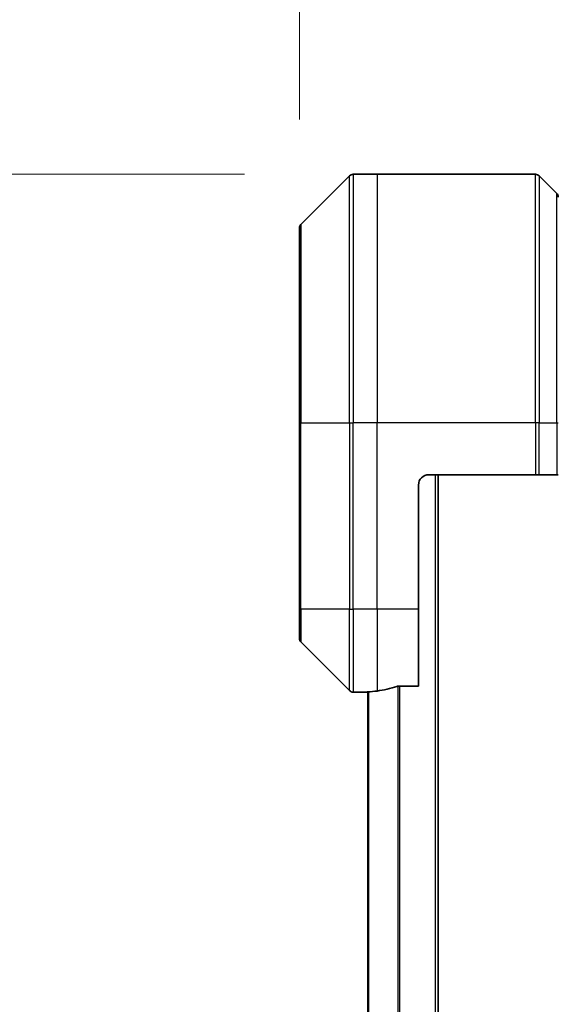
# Model space of a CAD drawing. Units: millimetres. Extents: x 0 to 11399, y 0 to 1967.
# Drawn here: x 3174 to 3226, y 1100 to 1195 of the extents above; entities that cross this region are included whole.
import ezdxf

# ---------------------------------------------------------------- set-up
doc = ezdxf.new("R2010")
doc.units = ezdxf.units.MM
for name, color, linetype, lineweight in [('Dimension (ISO)', 7, 'Continuous', 18), ('Dimension (ISO) @ 1', 7, 'Continuous', 18), ('Visible (ISO)', 7, 'Continuous', 35), ('Visible Narrow (ISO)', 7, 'Continuous', 25)]:
    doc.layers.add(name, color=color, linetype=linetype, lineweight=lineweight)
doc.styles.add('Note Text (TK)', font='MS PGothic.ttf')
doc.dimstyles.new('Default - Method 1b (TK)', dxfattribs={"dimscale": 5.5, "dimtxt": 2.5, "dimasz": 2.5, "dimexe": 1, "dimexo": 1.5, "dimgap": 1, "dimtad": 1, "dimtoh": 1, "dimrnd": 1e-08, "dimdsep": 46, "dimtxsty": 'Note Text (TK)', "dimblk": 'OPEN', "dimcen": 0.09, "dimdle": 5, "dimclrd": 100, "dimclre": 100, "dimclrt": 7, "dimadec": 1, "dimazin": 1, "dimtfac": 1, "dimtmove": 0, "dimatfit": 3, "dimldrblk": 'OPEN', "dimfxl": 0, "dimtolj": 1, "dimlwd": -1, "dimlwe": -1, "dimarcsym": 0})

# ---------------------------------------------------------------- blocks, each defined once
blk = doc.blocks.new('_Open')
at = {"color": 0, "linetype": 'ByBlock', "lineweight": -2}
for p, q in [((-1, 0.1667), (0, 0)), ((-1, -0.1667), (0, 0)), ((0, 0), (-1, 0))]:
    blk.add_line(p, q, dxfattribs=at)
blk = doc.blocks.new('*D37')
at = {"layer": 'Defpoints', "color": 0, "transparency": 16777216}
for p in [(3205.937, 1179.98), (3046.33, 741.98), (3205.937, 741.98)]:
    blk.add_point(p, dxfattribs=at)
at = {"layer": 'Dimension (ISO)', "color": 100, "transparency": 16777216}
for p, q in [((3195.437, 1179.98), (3039.33, 1179.98)), ((3046.33, 1162.48), (3046.33, 759.48)), ((3195.437, 741.98), (3039.33, 741.98))]:
    blk.add_line(p, q, dxfattribs=at)
at = {"layer": 'Dimension (ISO)', "color": 100, "transparency": 16777216, "xscale": 17.5, "yscale": 17.5, "zscale": 17.5}
for p, rotation in [((3046.33, 1179.98), 90), ((3046.33, 741.98), 270)]:
    blk.add_blockref('_Open', p, dxfattribs=dict(at, rotation=rotation))
at = {"layer": 'Dimension (ISO)', "color": 7, "transparency": 16777216, "insert": (3030.58, 942.933), "char_height": 17.5, "attachment_point": 4, "rotation": 90, "style": 'Note Text (TK)'}
blk.add_mtext('\\A1;438', dxfattribs=at)
blk = doc.blocks.new('*D39')
at = {"layer": 'Defpoints', "color": 0, "transparency": 16777216}
for p in [(3300.73, 1280.67), (3200.73, 1174.773), (3300.73, 1174.773)]:
    blk.add_point(p, dxfattribs=at)
at = {"layer": 'Dimension (ISO)', "color": 100, "transparency": 16777216}
for p, q in [((3200.73, 1185.273), (3200.73, 1287.67)), ((3300.73, 1185.273), (3300.73, 1287.67)), ((3218.23, 1280.67), (3283.23, 1280.67))]:
    blk.add_line(p, q, dxfattribs=at)
at = {"layer": 'Dimension (ISO)', "color": 100, "transparency": 16777216, "xscale": 17.5, "yscale": 17.5, "zscale": 17.5, "rotation": 180}
blk.add_blockref('_Open', (3200.73, 1280.67), dxfattribs=at)
at = {"layer": 'Dimension (ISO)', "color": 100, "transparency": 16777216, "xscale": 17.5, "yscale": 17.5, "zscale": 17.5}
blk.add_blockref('_Open', (3300.73, 1280.67), dxfattribs=at)
at = {"layer": 'Dimension (ISO)', "color": 7, "transparency": 16777216, "insert": (3233.429, 1296.42), "char_height": 17.5, "attachment_point": 4, "style": 'Note Text (TK)'}
blk.add_mtext('\\A1;100', dxfattribs=at)

msp = doc.modelspace()

# ---------------------------------------------------------------- linework, layer by layer
at = {"layer": 'Visible (ISO)'}
for p, q in [((3208.2297, 1179.98), (3205.9368, 1179.98)), ((3223.5226, 1179.98), (3208.2297, 1179.98)), ((3205.5833, 1179.8335), (3200.8762, 1175.1264)), ((3223.8762, 1179.8335), (3225.5833, 1178.1264)), ((3200.7297, 1155.98), (3200.7297, 1174.7729)), ((3200.7297, 1155.98), (3200.7297, 1137.98)), ((3213.2297, 1150.98), (3223.5226, 1150.98)), ((3214.1297, 770.98), (3214.1297, 1150.98)), ((3223.8762, 1150.98), (3223.5226, 1150.98)), ((3223.8762, 1150.98), (3225.5833, 1150.98)), ((3225.7297, 1150.98), (3225.5833, 1150.98)), ((3212.2297, 1137.98), (3212.2297, 1149.98)), ((3200.7297, 1135.1871), (3200.7297, 1137.98)), ((3212.2297, 1137.98), (3212.2297, 1130.5638)), ((3200.8762, 1134.8335), (3205.5833, 1130.1264)), ((3210.3384, 1130.5638), (3212.2297, 1130.5638)), ((3207.2297, 1129.98), (3205.9368, 1129.98)), ((3207.2297, 1129.9881), (3207.2297, 1129.98)), ((3207.2297, 1129.98), (3207.3297, 1129.98)), ((3207.3297, 1130.0013), (3207.3297, 791.9587))]:
    msp.add_line(p, q, dxfattribs=at)
for centre, radius, start, end in [((3205.9368, 1179.48), 0.5, 90, 135), ((3223.5226, 1179.48), 0.5, 45, 90), ((3225.2297, 1177.7729), 0.5, 0, 45), ((3201.2297, 1174.7729), 0.5, 135, 180), ((3213.2297, 1149.98), 1, 90, 180), ((3201.2297, 1135.1871), 0.5, 180, 225), ((3205.9368, 1130.48), 0.5, 225, 270)]:
    msp.add_arc(centre, radius, start, end, dxfattribs=at)
for start_param, end_param in [(4.8798371, 5.0874274), (4.7862002, 4.8798371)]:
    msp.add_ellipse((3206.6297, 1137.98), major_axis=(9.6, 0), ratio=0.8333333, start_param=start_param, end_param=end_param, dxfattribs=at)
for points, knots in [([(3210.3384, 1130.5638), (3210.3001, 1130.5638), (3210.2595, 1130.5606), (3210.1946, 1130.5497), (3210.1686, 1130.5433), (3210.1463, 1130.536)], [0.093260715, 0.093260715, 0.093260715, 0.093260715, 0.104744447, 0.104744447, 0.113456476, 0.113456476, 0.113456476, 0.113456476]), ([(3207.3377, 1130.0018), (3207.3307, 1130.0013), (3207.324, 1130.0009), (3207.291, 1129.9985), (3207.2679, 1129.9963), (3207.2373, 1129.9919), (3207.2297, 1129.9898), (3207.2297, 1129.9881)], [0.110390074, 0.110390074, 0.110390074, 0.110390074, 0.113063484, 0.113063484, 0.124384683, 0.124384683, 0.135705882, 0.135705882, 0.135705882, 0.135705882])]:
    msp.add_open_spline(points, degree=3, knots=knots, dxfattribs=at)
at = {"layer": 'Visible Narrow (ISO)'}
for p, q in [((3205.9368, 1179.98), (3205.9368, 1155.98)), ((3208.2297, 1179.98), (3208.2297, 1155.98)), ((3223.5226, 1155.98), (3223.5226, 1179.98)), ((3205.5833, 1155.98), (3205.5833, 1179.8335)), ((3223.8762, 1179.8335), (3223.8762, 1155.98)), ((3225.5833, 1155.98), (3225.5833, 1178.1264)), ((3200.8762, 1175.1264), (3200.8762, 1155.98)), ((3200.8762, 1155.98), (3200.7297, 1155.98)), ((3200.8762, 1137.98), (3200.8762, 1155.98)), ((3200.8762, 1155.98), (3205.5833, 1155.98)), ((3205.5833, 1155.98), (3205.5833, 1137.98)), ((3205.5833, 1155.98), (3205.9368, 1155.98)), ((3208.2297, 1155.98), (3205.9368, 1155.98)), ((3205.9368, 1137.98), (3205.9368, 1155.98)), ((3223.5226, 1155.98), (3208.2297, 1155.98)), ((3208.2297, 1137.98), (3208.2297, 1155.98)), ((3223.5226, 1155.98), (3223.5226, 1150.98)), ((3223.8762, 1155.98), (3223.5226, 1155.98)), ((3223.8762, 1150.98), (3223.8762, 1155.98)), ((3223.8762, 1155.98), (3225.5833, 1155.98)), ((3225.5833, 1155.98), (3225.7297, 1155.98)), ((3225.5833, 1155.98), (3225.5833, 1150.98)), ((3213.8297, 1150.98), (3213.8297, 770.98)), ((3200.8762, 1137.98), (3200.7297, 1137.98)), ((3200.8762, 1137.98), (3200.8762, 1134.8335)), ((3205.5833, 1137.98), (3200.8762, 1137.98)), ((3205.5833, 1130.1264), (3205.5833, 1137.98)), ((3205.5833, 1137.98), (3205.9368, 1137.98)), ((3208.2297, 1137.98), (3205.9368, 1137.98)), ((3205.9368, 1137.98), (3205.9368, 1129.98)), ((3212.2297, 1137.98), (3208.2297, 1137.98)), ((3208.2297, 1137.98), (3208.2297, 1130.0919)), ((3210.2463, 1130.558), (3210.2463, 791.402)), ((3210.4384, 791.3962), (3210.4384, 1130.5638)), ((3207.4377, 791.9516), (3207.4377, 1130.0084))]:
    msp.add_line(p, q, dxfattribs=at)

# ---------------------------------------------------------------- dimensions: what is measured, and where the dimension line sits
at = {"layer": 'Dimension (ISO) @ 1', "color": 100, "true_color": 0x00ff3f}
for base, p1, p2, angle, picture, middle in [((3300.7297, 1280.6704), (3200.7297, 1174.7729), (3300.7297, 1174.7729), 180, '*D39', (3250.7297, 1280.6704)), ((3046.3301, 741.98), (3205.9368, 1179.98), (3205.9368, 741.98), 90, '*D37', (3046.3301, 960.98))]:
    dim = msp.add_linear_dim(base=base, p1=p1, p2=p2, angle=angle, dimstyle='Default - Method 1b (TK)', override={"dimscale": 1, "dimtxt": 17.5, "dimasz": 17.5, "dimexe": 7, "dimexo": 10.5, "dimgap": 7, "dimdec": 2, "dimcen": 0.63, "dimtol": 0, "dimlim": 0, "dimtp": 0, "dimtm": 0, "dimtdec": 2, "dimtix": 0, "dimtofl": 0, "dimtmove": 0, "dimatfit": 1}, dxfattribs=at)
    dim.commit()
    dim.dimension.update_dxf_attribs({"geometry": picture, "text_midpoint": middle, "dimtype": 128})

doc.saveas('drawing.dxf')
